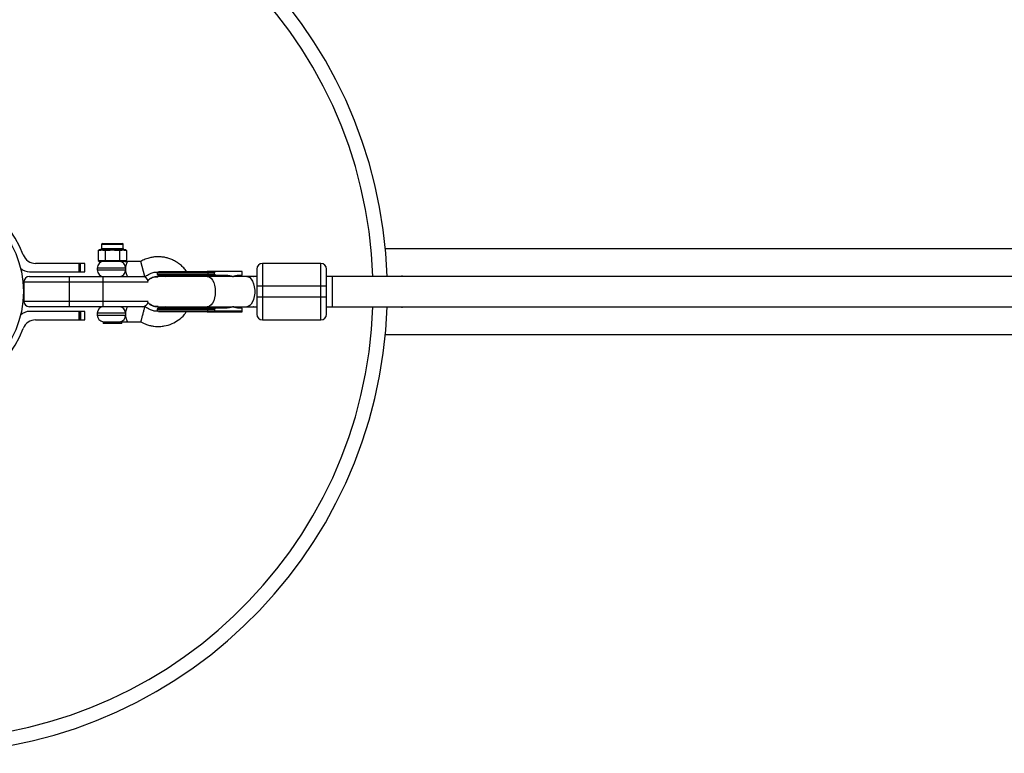
# Model space of a CAD drawing. Units: millimetres. Extents: x -3245 to 3245, y -53 to 6050.
# Drawn here: x -1450 to -928, y 1447 to 1836 of the extents above; entities that cross this region are included whole.
import ezdxf

# ---------------------------------------------------------------- set-up
doc = ezdxf.new("R2010")
doc.units = ezdxf.units.MM

msp = doc.modelspace()

# ---------------------------------------------------------------- linework, layer by layer
at = {"color": 7, "linetype": 'Continuous', "lineweight": 25}
for p, q in [((-1408.3, 1713.41), (-1407.72, 1713.91)), ((-1407.39, 1713.41), (-1408.3, 1713.41)), ((-1408.3, 1713.41), (-1408.3, 1708.01)), ((-1407.72, 1713.91), (-1406.95, 1713.91)), ((-1406.95, 1713.91), (-1407.39, 1713.41)), ((-1406.6, 1716.51), (-1406.6, 1714.41)), ((-1406.1, 1717.01), (-1395.5, 1717.01)), ((-1405.03, 1713.91), (-1405.46, 1713.41)), ((-1402.72, 1713.41), (-1405.46, 1713.41)), ((-1405.03, 1713.91), (-1402.72, 1713.91)), ((-1404.26, 1713.91), (-1404.55, 1713.41)), ((-1404.55, 1713.41), (-1404.55, 1708.01)), ((-1402.72, 1713.91), (-1402.72, 1713.41)), ((-1398.88, 1713.91), (-1396.56, 1713.91)), ((-1398.88, 1713.91), (-1398.88, 1713.41)), ((-1396.13, 1713.41), (-1398.88, 1713.41)), ((-1397.33, 1713.91), (-1397.04, 1713.41)), ((-1397.04, 1713.41), (-1397.04, 1708.01)), ((-1396.56, 1713.91), (-1396.13, 1713.41)), ((-1395, 1714.41), (-1395, 1716.51)), ((-1394.64, 1713.91), (-1394.21, 1713.41)), ((-1394.64, 1713.91), (-1393.87, 1713.91)), ((-1393.29, 1713.41), (-1394.21, 1713.41)), ((-1393.87, 1713.91), (-1393.29, 1713.41)), ((-1393.29, 1713.41), (-1393.29, 1708.01)), ((900.33, 1714.21), (-1256.05, 1714.21)), ((-1408.3, 1708.01), (-1393.29, 1708.01)), ((-1408.3, 1708.01), (-1407.72, 1707.51)), ((-1404.55, 1708.01), (-1404.26, 1707.51)), ((-1397.04, 1708.01), (-1397.33, 1707.51)), ((-1393.87, 1707.51), (-1393.29, 1708.01)), ((-1415.5, 1706.51), (-1441.5, 1706.51)), ((-1418.47, 1702.01), (-1418.47, 1706.51)), ((-1417.99, 1706.51), (-1417.99, 1702.01)), ((-1417.72, 1702.01), (-1417.72, 1706.51)), ((-1415.5, 1702.01), (-1415.5, 1706.51)), ((-1408.8, 1704.01), (-1408.8, 1703.01)), ((-1393.87, 1707.51), (-1407.72, 1707.51)), ((-1385.8, 1707.51), (-1392.8, 1707.51)), ((-1383.64, 1699.51), (-1385.8, 1707.51)), ((-1321.19, 1706.51), (-1321.19, 1676.51)), ((-1290.19, 1706.51), (-1321.19, 1706.51)), ((-1290.19, 1676.51), (-1290.19, 1706.51)), ((-1444.8, 1699.51), (-1383.64, 1699.51)), ((-1444.7, 1702.01), (-1415.5, 1702.01)), ((-1423.8, 1699.51), (-1423.8, 1683.51)), ((-1405.8, 1699.51), (-1405.8, 1683.51)), ((-1377.01, 1701.66), (-1377.01, 1700.86)), ((-1346.61, 1701.66), (-1377.01, 1701.66)), ((-1346.61, 1700.86), (-1377.01, 1700.86)), ((-1337.04, 1699.51), (-1376.61, 1699.51)), ((-1373.77, 1700.26), (-1372.61, 1699.51)), ((-1350.24, 1701.66), (-1350.24, 1700.86)), ((-1332.01, 1702.26), (-1346.61, 1702.26)), ((-1346.61, 1700.86), (-1346.61, 1701.66)), ((-1346.61, 1700.86), (-1346.61, 1700.85)), ((-1346.61, 1700.26), (-1341.18, 1700.26)), ((-1324.19, 1699.51), (-1336.78, 1699.51)), ((-1336.6, 1699.51), (-1336.31, 1699.67)), ((-1333.26, 1700.26), (-1332.01, 1700.26)), ((-1332.01, 1700.26), (-1332.01, 1702.26)), ((-1326.02, 1699.5), (-1325.85, 1699.51)), ((1287.19, 1699.51), (-1287.19, 1699.51)), ((-1284.19, 1699.51), (-1284.19, 1683.51)), ((-1247.04, 1699.51), (-1247.04, 1700.15)), ((-1381.82, 1696.51), (-1447.8, 1696.51)), ((-1447.8, 1696.51), (-1447.8, 1686.51)), ((-1324.19, 1694.51), (-1287.19, 1694.51)), ((-1324.19, 1694.51), (-1324.19, 1688.51)), ((-1287.19, 1688.51), (-1287.19, 1694.51)), ((-1287.19, 1688.51), (-1324.19, 1688.51)), ((-1447.8, 1686.51), (-1381.82, 1686.51)), ((-1384.8, 1683.51), (-1444.8, 1683.51)), ((-1383.64, 1683.51), (-1384.62, 1683.51)), ((-1377.01, 1682.16), (-1377.01, 1681.36)), ((-1377.01, 1682.16), (-1346.61, 1682.16)), ((-1376.61, 1683.51), (-1337.04, 1683.51)), ((-1372.61, 1683.51), (-1373.77, 1682.76)), ((-1350.24, 1681.36), (-1350.24, 1682.16)), ((-1341.18, 1682.76), (-1346.61, 1682.76)), ((-1346.61, 1682.16), (-1346.61, 1681.36)), ((-1336.78, 1683.51), (-1324.19, 1683.51)), ((-1336.6, 1683.51), (-1336.31, 1683.35)), ((-1332.01, 1682.76), (-1333.26, 1682.76)), ((-1332.01, 1681.36), (-1332.01, 1682.76)), ((-1325.85, 1683.51), (-1326.02, 1683.52)), ((-1287.19, 1683.51), (1287.19, 1683.51)), ((-1247.04, 1682.87), (-1247.04, 1683.51)), ((-1415.5, 1681.01), (-1444.7, 1681.01)), ((-1441.5, 1676.51), (-1415.5, 1676.51)), ((-1418.47, 1676.51), (-1418.47, 1681.01)), ((-1417.99, 1681.01), (-1417.99, 1676.51)), ((-1417.72, 1681.01), (-1417.72, 1676.51)), ((-1415.5, 1676.51), (-1415.5, 1681.01)), ((-1408.8, 1680.01), (-1408.8, 1679.01)), ((-1377.01, 1681.36), (-1332.01, 1681.36)), ((-1346.61, 1680.76), (-1332.01, 1680.76)), ((-1321.19, 1676.51), (-1290.19, 1676.51)), ((-1405.76, 1675.54), (-1405.76, 1674.51)), ((-1405.76, 1675.54), (-1396.48, 1675.54)), ((-1395.83, 1674.51), (-1405.76, 1674.51)), ((-1395.83, 1674.51), (-1395.83, 1675.51)), ((-1392.8, 1675.51), (-1385.8, 1675.51)), ((-1256.05, 1668.81), (903.33, 1668.81))]:
    msp.add_line(p, q, dxfattribs=at)
at = {"color": 8, "linetype": 'Continuous', "lineweight": 25}
for p, q in [((-1395, 1716.51), (-1406.6, 1716.51)), ((-1406.6, 1714.41), (-1395, 1714.41)), ((-1393.85, 1704.01), (-1408.8, 1704.01)), ((-1408.8, 1703.01), (-1393.85, 1703.01)), ((-1347.72, 1700.13), (-1348.44, 1699.51)), ((-1348.44, 1683.51), (-1347.72, 1682.89)), ((-1393.85, 1680.01), (-1408.8, 1680.01)), ((-1408.8, 1679.01), (-1393.85, 1679.01))]:
    msp.add_line(p, q, dxfattribs=at)
at = {"color": 7, "linetype": 'Continuous', "lineweight": 25, "flags": 128}
for points in [[(-1350.24, 1701.66), (-1350.25, 1701.78), (-1350.26, 1701.89), (-1350.29, 1701.99), (-1350.33, 1702.08), (-1350.38, 1702.16), (-1350.44, 1702.21), (-1350.5, 1702.25), (-1350.56, 1702.26)], [(-1350.24, 1700.86), (-1350.25, 1700.74), (-1350.26, 1700.63), (-1350.29, 1700.53), (-1350.33, 1700.44), (-1350.38, 1700.36), (-1350.44, 1700.31), (-1350.5, 1700.27), (-1350.56, 1700.26)], [(-1350.24, 1682.16), (-1350.25, 1682.28), (-1350.26, 1682.39), (-1350.29, 1682.49), (-1350.33, 1682.58), (-1350.38, 1682.66), (-1350.44, 1682.71), (-1350.5, 1682.75), (-1350.56, 1682.76)], [(-1350.56, 1680.76), (-1350.5, 1680.77), (-1350.44, 1680.81), (-1350.38, 1680.86), (-1350.33, 1680.94), (-1350.29, 1681.03), (-1350.26, 1681.13), (-1350.25, 1681.24), (-1350.24, 1681.36)]]:
    msp.add_lwpolyline(points, dxfattribs=at)
at = {"color": 8, "linetype": 'Continuous', "lineweight": 25, "flags": 128}
for points in [[(-1350.45, 1699.51), (-1350.22, 1699.5), (-1349.32, 1699.22), (-1348.47, 1698.58), (-1347.71, 1697.61), (-1347.08, 1696.35), (-1346.6, 1694.87), (-1346.31, 1693.23), (-1346.21, 1691.51)], [(-1329.55, 1699.51), (-1328.86, 1699.4), (-1327.98, 1698.94), (-1327.17, 1698.13), (-1326.47, 1697.01), (-1325.91, 1695.63), (-1325.53, 1694.06), (-1325.33, 1692.37), (-1325.33, 1690.64), (-1325.53, 1688.96), (-1325.91, 1687.39), (-1326.47, 1686.01), (-1327.17, 1684.89), (-1327.98, 1684.08), (-1328.86, 1683.62), (-1329.55, 1683.51)], [(-1346.21, 1691.51), (-1346.31, 1689.79), (-1346.6, 1688.15), (-1347.08, 1686.67), (-1347.71, 1685.41), (-1348.47, 1684.44), (-1349.32, 1683.8), (-1350.22, 1683.52), (-1350.45, 1683.51)]]:
    msp.add_lwpolyline(points, dxfattribs=at)
at = {"color": 7, "linetype": 'Continuous', "lineweight": 25}
msp.add_circle((-1500, 1691.51), 52, dxfattribs=at)
for centre, radius, start, end in [((-1500, 1691.51), 245, 1.8712, 358.1288), ((-1500, 1691.51), 55.5, 20.6097, 339.3903), ((-1407.1, 1714.41), 0.5, 270, 360), ((-1406.1, 1716.51), 0.5, 90, 180), ((-1395.5, 1716.51), 0.5, 0, 90), ((-1394.5, 1714.41), 0.5, 180, 270), ((-1441.5, 1713.51), 7, 200.6097, 270), ((-1444.7, 1709.01), 7, 226.7341, 270), ((-1405.3, 1704.01), 3.5, 90, 180), ((-1405.3, 1703.01), 3.5, 180, 270), ((-1397.14, 1704.23), 3.29, 356.2519, 85.6822), ((-1397.14, 1702.79), 3.29, 274.3178, 3.7481), ((-1321.19, 1703.51), 3, 90, 180), ((-1290.19, 1703.51), 3, 360, 90), ((-1444.8, 1696.51), 3, 90, 180), ((-1384.8, 1696.51), 3, 6.9598, 90), ((-1376.41, 1701.66), 0.6, 145.1612, 180), ((-1376.41, 1700.86), 0.6, 180, 270), ((-1444.8, 1686.51), 3, 180, 270), ((-1405.3, 1680.01), 3.5, 90, 180), ((-1397.14, 1680.23), 3.29, 356.2519, 85.6822), ((-1384.8, 1686.51), 3, 270, 353.0402), ((-1376.41, 1682.16), 0.6, 90, 180), ((-1444.7, 1674.01), 7, 90, 133.2659), ((-1441.5, 1669.51), 7, 90, 159.3903), ((-1405.3, 1679.01), 3.5, 180, 262.3074), ((-1397.22, 1678.83), 3.37, 282.6021, 3.0095), ((-1376.41, 1681.36), 0.6, 180, 214.8388), ((-1321.19, 1679.51), 3, 180, 270), ((-1290.19, 1679.51), 3, 270, 0)]:
    msp.add_arc(centre, radius, start, end, dxfattribs=at)
at = {"color": 8, "linetype": 'Continuous', "lineweight": 25}
msp.add_arc((-1500, 1691.51), 237.5, 1.9303, 358.0697, dxfattribs=at)
at = {"color": 7, "linetype": 'Continuous', "lineweight": 25}
for points, knots in [([(-1405.46, 1713.41), (-1405.51, 1713.41), (-1405.59, 1713.41), (-1405.71, 1713.42), (-1405.81, 1713.42), (-1405.89, 1713.43), (-1405.97, 1713.44), (-1406.07, 1713.44), (-1406.23, 1713.45), (-1406.43, 1713.46), (-1406.63, 1713.45), (-1406.79, 1713.44), (-1406.89, 1713.44), (-1406.97, 1713.43), (-1407.05, 1713.42), (-1407.15, 1713.42), (-1407.27, 1713.41), (-1407.35, 1713.41), (-1407.39, 1713.41)], [0, 0, 0, 0, 0.062508, 0.12501, 0.187514, 0.218767, 0.25002, 0.312524, 0.375026, 0.500037, 0.625028, 0.687521, 0.750017, 0.781266, 0.812515, 0.87501, 0.937503, 1, 1, 1, 1]), ([(-1406.95, 1713.91), (-1406.92, 1713.91), (-1406.87, 1713.91), (-1406.74, 1713.91), (-1406.51, 1713.93), (-1406.13, 1713.94), (-1405.7, 1713.93), (-1405.37, 1713.91), (-1405.18, 1713.91), (-1405.08, 1713.91), (-1405.03, 1713.91)], [0, 0, 0, 0, 0.060431, 0.12171, 0.246144, 0.499963, 0.753819, 0.87827, 0.939553, 1, 1, 1, 1]), ([(-1402.72, 1713.91), (-1402.64, 1713.91), (-1402.49, 1713.91), (-1402.17, 1713.91), (-1401.61, 1713.93), (-1400.8, 1713.94), (-1399.98, 1713.93), (-1399.42, 1713.91), (-1399.11, 1713.91), (-1398.95, 1713.91), (-1398.88, 1713.91)], [0, 0, 0, 0, 0.060431, 0.12171, 0.246144, 0.499963, 0.753819, 0.87827, 0.939553, 1, 1, 1, 1]), ([(-1398.88, 1713.41), (-1398.96, 1713.41), (-1399.12, 1713.41), (-1399.36, 1713.42), (-1399.56, 1713.42), (-1399.72, 1713.43), (-1399.88, 1713.44), (-1400.08, 1713.44), (-1400.4, 1713.45), (-1400.8, 1713.46), (-1401.2, 1713.45), (-1401.52, 1713.44), (-1401.72, 1713.44), (-1401.88, 1713.43), (-1402.04, 1713.42), (-1402.24, 1713.42), (-1402.48, 1713.41), (-1402.64, 1713.41), (-1402.72, 1713.41)], [0, 0, 0, 0, 0.062508, 0.12501, 0.187514, 0.218767, 0.25002, 0.312524, 0.375026, 0.500037, 0.625028, 0.687521, 0.750017, 0.781266, 0.812515, 0.87501, 0.937503, 1, 1, 1, 1]), ([(-1396.56, 1713.91), (-1396.51, 1713.91), (-1396.42, 1713.91), (-1396.22, 1713.91), (-1395.89, 1713.93), (-1395.46, 1713.94), (-1395.08, 1713.93), (-1394.85, 1713.91), (-1394.73, 1713.91), (-1394.67, 1713.91), (-1394.64, 1713.91)], [0, 0, 0, 0, 0.0604308, 0.12171, 0.246144, 0.4999626, 0.7538193, 0.8782698, 0.9395532, 1, 1, 1, 1]), ([(-1394.21, 1713.41), (-1394.25, 1713.41), (-1394.33, 1713.41), (-1394.45, 1713.42), (-1394.55, 1713.42), (-1394.63, 1713.43), (-1394.71, 1713.44), (-1394.81, 1713.44), (-1394.97, 1713.45), (-1395.17, 1713.46), (-1395.37, 1713.45), (-1395.53, 1713.44), (-1395.63, 1713.44), (-1395.71, 1713.43), (-1395.79, 1713.42), (-1395.89, 1713.42), (-1396.01, 1713.41), (-1396.09, 1713.41), (-1396.13, 1713.41)], [0, 0, 0, 0, 0.062508, 0.12501, 0.187514, 0.218767, 0.25002, 0.312524, 0.375026, 0.500037, 0.625028, 0.687521, 0.750017, 0.781266, 0.812515, 0.87501, 0.937503, 1, 1, 1, 1]), ([(-1361.49, 1702.26), (-1361.72, 1702.6), (-1362.4, 1703.55), (-1363.79, 1705.01), (-1365.66, 1706.57), (-1367.72, 1707.85), (-1369.79, 1708.79), (-1371.76, 1709.43), (-1373.48, 1709.79), (-1375, 1709.96), (-1376.46, 1710.03), (-1378.09, 1709.98), (-1380.01, 1709.72), (-1381.79, 1709.25), (-1383.36, 1708.71), (-1384.64, 1708.18), (-1385.4, 1707.74), (-1385.8, 1707.51)], [0, 0, 0, 0, 0.045389, 0.128616, 0.220517, 0.312036, 0.394847, 0.469067, 0.540229, 0.587692, 0.636148, 0.701778, 0.766679, 0.848464, 0.90373, 0.949438, 1, 1, 1, 1]), ([(-1394.04, 1707.51), (-1393.67, 1707.51), (-1393.27, 1707.51), (-1392.86, 1707.51), (-1392.82, 1707.51), (-1392.8, 1707.51)], [0, 0, 0, 0, 0.89254, 0.9462699, 1, 1, 1, 1]), ([(-1393.85, 1704.01), (-1393.86, 1703.84), (-1393.87, 1703.68), (-1393.87, 1703.34), (-1393.86, 1703.18), (-1393.85, 1703.01)], [0, 0, 0, 0, 0.5, 0.5, 1, 1, 1, 1]), ([(-1392.8, 1707.51), (-1392.8, 1707.51), (-1392.81, 1707.49), (-1392.85, 1707.4), (-1392.88, 1707.33), (-1392.97, 1707.16), (-1393.02, 1707.05), (-1393.13, 1706.8), (-1393.19, 1706.66), (-1393.31, 1706.34), (-1393.38, 1706.17), (-1393.5, 1705.8), (-1393.56, 1705.6), (-1393.67, 1705.17), (-1393.72, 1704.95), (-1393.8, 1704.49), (-1393.83, 1704.25), (-1393.85, 1704.01)], [0, 0, 0, 0, 0.125, 0.125, 0.25, 0.25, 0.375, 0.375, 0.5, 0.5, 0.625, 0.625, 0.75, 0.75, 0.875, 0.875, 1, 1, 1, 1]), ([(-1393.85, 1703.01), (-1393.83, 1702.77), (-1393.8, 1702.53), (-1393.72, 1702.07), (-1393.67, 1701.84), (-1393.56, 1701.42), (-1393.5, 1701.22), (-1393.38, 1700.85), (-1393.31, 1700.67), (-1393.19, 1700.36), (-1393.13, 1700.22), (-1393.02, 1699.97), (-1392.97, 1699.86), (-1392.88, 1699.69), (-1392.85, 1699.62), (-1392.81, 1699.53), (-1392.8, 1699.51), (-1392.8, 1699.51)], [0, 0, 0, 0, 0.125, 0.125, 0.25, 0.25, 0.375, 0.375, 0.5, 0.5, 0.625, 0.625, 0.75, 0.75, 0.875, 0.875, 1, 1, 1, 1]), ([(-1324.19, 1703.51), (-1324.19, 1703.51), (-1324.19, 1702.56), (-1324.19, 1699.19), (-1324.19, 1696.9), (-1324.19, 1694.51)], [0, 0, 0, 0, 0.5, 0.5, 1, 1, 1, 1]), ([(-1287.19, 1694.51), (-1287.19, 1696.9), (-1287.19, 1699.19), (-1287.19, 1702.56), (-1287.19, 1703.51), (-1287.19, 1703.51)], [0, 0, 0, 0, 0.5, 0.5, 1, 1, 1, 1]), ([(-1383.64, 1699.51), (-1383, 1699.88), (-1381.85, 1700.53), (-1380.36, 1701.33), (-1378.76, 1701.84), (-1377.66, 1701.89), (-1376.94, 1701.93)], [0, 0, 0, 0, 0.307137, 0.548239, 0.701274, 1, 1, 1, 1]), ([(-1376.6, 1699.41), (-1376.91, 1699.43), (-1378.12, 1699.54), (-1380.09, 1698.89), (-1381.38, 1697.85), (-1381.97, 1697.37)], [0, 0, 0, 0, 0.159931, 0.614294, 1, 1, 1, 1]), ([(-1381.96, 1697.31), (-1381.61, 1697.66), (-1380.61, 1698.63), (-1378.68, 1699.41), (-1377.2, 1699.41), (-1376.61, 1699.41)], [0, 0, 0, 0, 0.249354, 0.702444, 1, 1, 1, 1]), ([(-1376.41, 1702.26), (-1376.41, 1702.26), (-1374.63, 1702.26), (-1368.29, 1702.26), (-1364, 1702.26), (-1359.51, 1702.26)], [0, 0, 0, 0, 0.5, 0.5, 1, 1, 1, 1]), ([(-1359.51, 1700.26), (-1364, 1700.26), (-1368.29, 1700.26), (-1374.63, 1700.26), (-1376.41, 1700.26), (-1376.41, 1700.26)], [0, 0, 0, 0, 0.5, 0.5, 1, 1, 1, 1]), ([(-1346.61, 1702.26), (-1346.76, 1702.26), (-1347.07, 1702.26), (-1347.5, 1702.26), (-1347.98, 1702.26), (-1348.66, 1702.26), (-1349.46, 1702.26), (-1350.15, 1702.26), (-1350.47, 1702.26), (-1350.56, 1702.26)], [0, 0, 0, 0, 0.125011, 0.250008, 0.348496, 0.500014, 0.771787, 0.938454, 1, 1, 1, 1]), ([(-1347.38, 1699.51), (-1347.41, 1699.58), (-1347.56, 1699.91), (-1347.65, 1700.03), (-1347.72, 1700.13)], [0, 0, 0, 0, 0.230754, 1, 1, 1, 1]), ([(-1346.61, 1701.67), (-1346.61, 1701.69), (-1346.61, 1701.73), (-1346.6, 1701.79), (-1346.6, 1701.85), (-1346.6, 1701.91), (-1346.6, 1701.97), (-1346.6, 1702.02), (-1346.61, 1702.07), (-1346.61, 1702.13), (-1346.61, 1702.18), (-1346.61, 1702.23), (-1346.61, 1702.25), (-1346.61, 1702.26), (-1346.61, 1702.26)], [0, 0, 0, 0, 0.055216, 0.111763, 0.170088, 0.230598, 0.29365, 0.359559, 0.428593, 0.500978, 0.617675, 0.750141, 0.859699, 1, 1, 1, 1]), ([(-1345.31, 1702.26), (-1345.36, 1702.26), (-1345.46, 1702.26), (-1345.62, 1702.24), (-1345.76, 1702.22), (-1345.9, 1702.2), (-1346.06, 1702.15), (-1346.22, 1702.09), (-1346.36, 1702.01), (-1346.46, 1701.94), (-1346.53, 1701.87), (-1346.57, 1701.8), (-1346.6, 1701.74), (-1346.6, 1701.69), (-1346.61, 1701.67)], [0, 0, 0, 0, 0.106889, 0.20989, 0.309244, 0.405221, 0.498121, 0.632018, 0.748269, 0.815193, 0.873883, 0.920176, 0.961427, 1, 1, 1, 1]), ([(-1346.61, 1700.26), (-1346.61, 1700.26), (-1346.61, 1700.26), (-1346.61, 1700.28), (-1346.61, 1700.3), (-1346.61, 1700.34), (-1346.61, 1700.4), (-1346.6, 1700.49), (-1346.6, 1700.6), (-1346.6, 1700.73), (-1346.61, 1700.81), (-1346.61, 1700.85)], [0, 0, 0, 0, 0.096727, 0.179842, 0.249301, 0.382163, 0.499226, 0.640651, 0.769576, 0.888336, 1, 1, 1, 1]), ([(-1346.61, 1700.85), (-1346.6, 1700.84), (-1346.6, 1700.8), (-1346.59, 1700.75), (-1346.56, 1700.7), (-1346.52, 1700.65), (-1346.46, 1700.58), (-1346.36, 1700.5), (-1346.22, 1700.43), (-1345.99, 1700.34), (-1345.68, 1700.27), (-1345.44, 1700.26), (-1345.31, 1700.26)], [0, 0, 0, 0, 0.028804, 0.058723, 0.090852, 0.126082, 0.18467, 0.251958, 0.368356, 0.502725, 0.740962, 1, 1, 1, 1]), ([(-1341.18, 1700.26), (-1341.08, 1700.26), (-1340.86, 1700.26), (-1340.54, 1700.24), (-1340.21, 1700.22), (-1339.89, 1700.2), (-1339.57, 1700.16), (-1339.26, 1700.11), (-1338.87, 1700.05), (-1338.41, 1699.95), (-1337.88, 1699.82), (-1337.38, 1699.66), (-1337.05, 1699.54), (-1336.88, 1699.48)], [0, 0, 0, 0, 0.074488, 0.148588, 0.222334, 0.29576, 0.368903, 0.441798, 0.51448, 0.639948, 0.762543, 0.882483, 1, 1, 1, 1]), ([(-1336.88, 1699.48), (-1336.8, 1699.51), (-1336.64, 1699.58), (-1336.39, 1699.68), (-1336.14, 1699.77), (-1335.89, 1699.86), (-1335.63, 1699.93), (-1335.38, 1700), (-1335.05, 1700.08), (-1334.66, 1700.15), (-1334.2, 1700.21), (-1333.73, 1700.25), (-1333.42, 1700.26), (-1333.26, 1700.26)], [0, 0, 0, 0, 0.070539, 0.141143, 0.211863, 0.28275, 0.353854, 0.425224, 0.496911, 0.62249, 0.748024, 0.873774, 1, 1, 1, 1]), ([(-1324.19, 1688.51), (-1324.19, 1686.12), (-1324.19, 1683.83), (-1324.19, 1680.46), (-1324.19, 1679.51), (-1324.19, 1679.51)], [0, 0, 0, 0, 0.5, 0.5, 1, 1, 1, 1]), ([(-1287.19, 1679.51), (-1287.19, 1679.51), (-1287.19, 1680.46), (-1287.19, 1683.83), (-1287.19, 1686.12), (-1287.19, 1688.51)], [0, 0, 0, 0, 0.5, 0.5, 1, 1, 1, 1]), ([(-1392.8, 1683.51), (-1392.8, 1683.51), (-1392.81, 1683.49), (-1392.85, 1683.4), (-1392.88, 1683.33), (-1393.01, 1683.07), (-1393.13, 1682.82), (-1393.31, 1682.34), (-1393.38, 1682.17), (-1393.5, 1681.79), (-1393.56, 1681.6), (-1393.67, 1681.18), (-1393.72, 1680.95), (-1393.8, 1680.49), (-1393.83, 1680.25), (-1393.85, 1680.01)], [0, 0, 0, 0, 0.125, 0.125, 0.25, 0.25, 0.5, 0.5, 0.625, 0.625, 0.75, 0.75, 0.875, 0.875, 1, 1, 1, 1]), ([(-1383.64, 1683.51), (-1383.64, 1683.51), (-1383.65, 1683.47), (-1383.72, 1683.23), (-1383.77, 1683.03), (-1383.9, 1682.55), (-1383.95, 1682.36), (-1384.07, 1681.92), (-1384.14, 1681.67), (-1384.29, 1681.12), (-1384.37, 1680.81), (-1384.54, 1680.18), (-1384.63, 1679.84), (-1384.81, 1679.18), (-1384.9, 1678.84), (-1385.07, 1678.21), (-1385.15, 1677.9), (-1385.3, 1677.35), (-1385.37, 1677.1), (-1385.49, 1676.66), (-1385.54, 1676.47), (-1385.67, 1675.99), (-1385.72, 1675.79), (-1385.79, 1675.55), (-1385.8, 1675.51), (-1385.8, 1675.51)], [0, 0, 0, 0, 0.125, 0.125, 0.25, 0.25, 0.3125, 0.3125, 0.375, 0.375, 0.4375, 0.4375, 0.5, 0.5, 0.5625, 0.5625, 0.625, 0.625, 0.6875, 0.6875, 0.75, 0.75, 0.875, 0.875, 1, 1, 1, 1]), ([(-1376.93, 1681.06), (-1377.31, 1681.08), (-1378.03, 1681.11), (-1379.1, 1681.3), (-1380.34, 1681.68), (-1381.84, 1682.48), (-1383, 1683.14), (-1383.64, 1683.51)], [0, 0, 0, 0, 0.159938, 0.29737, 0.450002, 0.691043, 1, 1, 1, 1]), ([(-1376.6, 1683.61), (-1376.91, 1683.59), (-1378.12, 1683.48), (-1380.09, 1684.13), (-1381.37, 1685.16), (-1381.96, 1685.64)], [0, 0, 0, 0, 0.160455, 0.615955, 1, 1, 1, 1]), ([(-1381.95, 1685.7), (-1381.6, 1685.36), (-1380.61, 1684.39), (-1378.68, 1683.61), (-1377.2, 1683.61), (-1376.61, 1683.61)], [0, 0, 0, 0, 0.2474224, 0.7016773, 1, 1, 1, 1]), ([(-1376.41, 1682.76), (-1376.41, 1682.76), (-1374.63, 1682.76), (-1368.29, 1682.76), (-1364, 1682.76), (-1359.51, 1682.76)], [0, 0, 0, 0, 0.5, 0.5, 1, 1, 1, 1]), ([(-1347.38, 1683.51), (-1347.41, 1683.44), (-1347.56, 1683.11), (-1347.65, 1682.99), (-1347.72, 1682.89)], [0, 0, 0, 0, 0.230602, 1, 1, 1, 1]), ([(-1346.61, 1682.17), (-1346.61, 1682.26), (-1346.61, 1682.35), (-1346.61, 1682.5), (-1346.61, 1682.57), (-1346.61, 1682.72), (-1346.61, 1682.76), (-1346.61, 1682.76)], [0, 0, 0, 0, 0.2438306, 0.2438306, 0.4938306, 0.4938306, 0.9938306, 0.9938306, 0.9938306, 0.9938306]), ([(-1345.31, 1682.76), (-1345.36, 1682.76), (-1345.46, 1682.76), (-1345.62, 1682.74), (-1345.76, 1682.72), (-1345.9, 1682.7), (-1346.06, 1682.65), (-1346.22, 1682.59), (-1346.36, 1682.51), (-1346.46, 1682.44), (-1346.53, 1682.37), (-1346.57, 1682.3), (-1346.6, 1682.24), (-1346.6, 1682.19), (-1346.61, 1682.17)], [0, 0, 0, 0, 0.106922, 0.209939, 0.309293, 0.405254, 0.498122, 0.632051, 0.748268, 0.815188, 0.873882, 0.920171, 0.961422, 1, 1, 1, 1]), ([(-1336.88, 1683.54), (-1336.98, 1683.51), (-1337.16, 1683.44), (-1337.45, 1683.34), (-1337.73, 1683.25), (-1338.03, 1683.16), (-1338.33, 1683.09), (-1338.63, 1683.02), (-1339.02, 1682.94), (-1339.5, 1682.87), (-1340.05, 1682.81), (-1340.62, 1682.77), (-1340.99, 1682.76), (-1341.18, 1682.76)], [0, 0, 0, 0, 0.06685, 0.134465, 0.20289, 0.272169, 0.342344, 0.413456, 0.485542, 0.612828, 0.740872, 0.869867, 1, 1, 1, 1]), ([(-1333.26, 1682.76), (-1333.35, 1682.76), (-1333.53, 1682.76), (-1333.8, 1682.77), (-1334.06, 1682.79), (-1334.33, 1682.82), (-1334.59, 1682.86), (-1334.85, 1682.9), (-1335.18, 1682.97), (-1335.57, 1683.06), (-1336.02, 1683.2), (-1336.45, 1683.36), (-1336.74, 1683.48), (-1336.88, 1683.54)], [0, 0, 0, 0, 0.072175, 0.14417, 0.216031, 0.287808, 0.359549, 0.431303, 0.503118, 0.628306, 0.75267, 0.876478, 1, 1, 1, 1]), ([(-1393.85, 1680.01), (-1393.86, 1679.85), (-1393.87, 1679.68), (-1393.87, 1679.34), (-1393.86, 1679.17), (-1393.85, 1679.01)], [0, 0, 0, 0, 0.5, 0.5, 1, 1, 1, 1]), ([(-1393.85, 1679.01), (-1393.83, 1678.77), (-1393.8, 1678.53), (-1393.72, 1678.06), (-1393.67, 1677.84), (-1393.56, 1677.42), (-1393.5, 1677.22), (-1393.38, 1676.85), (-1393.31, 1676.67), (-1393.19, 1676.36), (-1393.13, 1676.22), (-1393.02, 1675.97), (-1392.97, 1675.86), (-1392.88, 1675.69), (-1392.85, 1675.62), (-1392.81, 1675.53), (-1392.8, 1675.51), (-1392.8, 1675.51)], [0, 0, 0, 0, 0.125, 0.125, 0.25, 0.25, 0.375, 0.375, 0.5, 0.5, 0.625, 0.625, 0.75, 0.75, 0.875, 0.875, 1, 1, 1, 1]), ([(-1385.8, 1675.51), (-1385.3, 1675.23), (-1384.3, 1674.66), (-1382.54, 1674.02), (-1380.71, 1673.46), (-1378.38, 1673.03), (-1375.9, 1672.96), (-1372.65, 1673.31), (-1369.2, 1674.34), (-1365.61, 1676.42), (-1363.01, 1678.58), (-1361.94, 1680.26), (-1361.62, 1680.76)], [0, 0, 0, 0, 0.06262, 0.127602, 0.205267, 0.274459, 0.387908, 0.477573, 0.63478, 0.780258, 0.934616, 1, 1, 1, 1]), ([(-1359.51, 1680.76), (-1364, 1680.76), (-1368.29, 1680.76), (-1374.63, 1680.76), (-1376.41, 1680.76), (-1376.41, 1680.76)], [0, 0, 0, 0, 0.5, 0.5, 1, 1, 1, 1]), ([(-1346.61, 1680.76), (-1346.61, 1680.76), (-1346.61, 1680.76), (-1346.61, 1680.78), (-1346.61, 1680.8), (-1346.61, 1680.84), (-1346.61, 1680.9), (-1346.6, 1680.99), (-1346.6, 1681.1), (-1346.6, 1681.23), (-1346.61, 1681.31), (-1346.61, 1681.35)], [0, 0, 0, 0, 0.096698, 0.179814, 0.249304, 0.382164, 0.499236, 0.640648, 0.769568, 0.88833, 1, 1, 1, 1]), ([(-1346.61, 1681.35), (-1346.6, 1681.33), (-1346.6, 1681.28), (-1346.6, 1681.22), (-1346.6, 1681.15), (-1346.59, 1681.07), (-1346.57, 1680.98), (-1346.55, 1680.9), (-1346.52, 1680.82), (-1346.48, 1680.77), (-1346.46, 1680.76), (-1346.44, 1680.76)], [0, 0, 0, 0, 0.0604, 0.121923, 0.185176, 0.250721, 0.368729, 0.500867, 0.64073, 0.806971, 1, 1, 1, 1]), ([(-1332.01, 1680.76), (-1332.01, 1680.76), (-1332.01, 1680.76), (-1332.01, 1680.77), (-1332.01, 1680.79), (-1332.01, 1680.81), (-1332.01, 1680.85), (-1332.01, 1680.93), (-1332.01, 1681.03), (-1332.01, 1681.13), (-1332.01, 1681.24), (-1332.01, 1681.32), (-1332.01, 1681.36)], [0, 0, 0, 0, 0.080839, 0.150767, 0.209786, 0.257895, 0.400973, 0.526404, 0.654453, 0.775244, 0.889965, 1, 1, 1, 1]), ([(-1395.97, 1675.51), (-1396.02, 1675.51), (-1396.09, 1675.52), (-1396.27, 1675.53), (-1396.37, 1675.54), (-1396.48, 1675.54)], [0, 0, 0, 0, 0.5, 0.5, 1, 1, 1, 1]), ([(-1395.97, 1675.51), (-1395.74, 1675.51), (-1395.5, 1675.51), (-1394.99, 1675.51), (-1394.72, 1675.51), (-1394.18, 1675.51), (-1393.9, 1675.51), (-1393.48, 1675.51), (-1393.34, 1675.51), (-1393.07, 1675.51), (-1392.93, 1675.51), (-1392.8, 1675.51)], [0, 0, 0, 0, 0.25, 0.25, 0.5, 0.5, 0.75, 0.75, 0.875, 0.875, 1, 1, 1, 1])]:
    msp.add_open_spline(points, degree=3, knots=knots, dxfattribs=at)
for points in [[(-1359.51, 1702.26), (-1356.35, 1702.26), (-1353.24, 1702.26), (-1350.56, 1702.26)], [(-1350.56, 1700.26), (-1353.24, 1700.26), (-1356.35, 1700.26), (-1359.51, 1700.26)], [(-1346.61, 1700.26), (-1347.82, 1700.26), (-1349.15, 1700.26), (-1350.56, 1700.26)], [(-1346.61, 1701.66), (-1346.61, 1701.66), (-1346.61, 1701.66), (-1346.61, 1701.67)], [(-1359.51, 1682.76), (-1356.35, 1682.76), (-1353.24, 1682.76), (-1350.56, 1682.76)], [(-1350.56, 1682.76), (-1349.15, 1682.76), (-1347.82, 1682.76), (-1346.61, 1682.76)], [(-1346.61, 1682.16), (-1346.61, 1682.16), (-1346.61, 1682.16), (-1346.61, 1682.17)], [(-1350.56, 1680.76), (-1353.24, 1680.76), (-1356.35, 1680.76), (-1359.51, 1680.76)], [(-1350.56, 1680.76), (-1349.15, 1680.76), (-1347.82, 1680.76), (-1346.61, 1680.76)], [(-1346.61, 1681.36), (-1346.61, 1681.36), (-1346.61, 1681.36), (-1346.61, 1681.35)]]:
    msp.add_open_spline(points, degree=3, dxfattribs=at)
at = {"color": 8, "linetype": 'Continuous', "lineweight": 25}
msp.add_open_spline([(-1346.61, 1700.26), (-1346.61, 1700.22), (-1346.61, 1700.14), (-1346.61, 1699.83), (-1346.61, 1699.54), (-1346.61, 1699.51)], degree=3, knots=[0, 0, 0, 0, 0.477564, 0.955128, 1, 1, 1, 1], dxfattribs=at)

doc.saveas('drawing.dxf')
